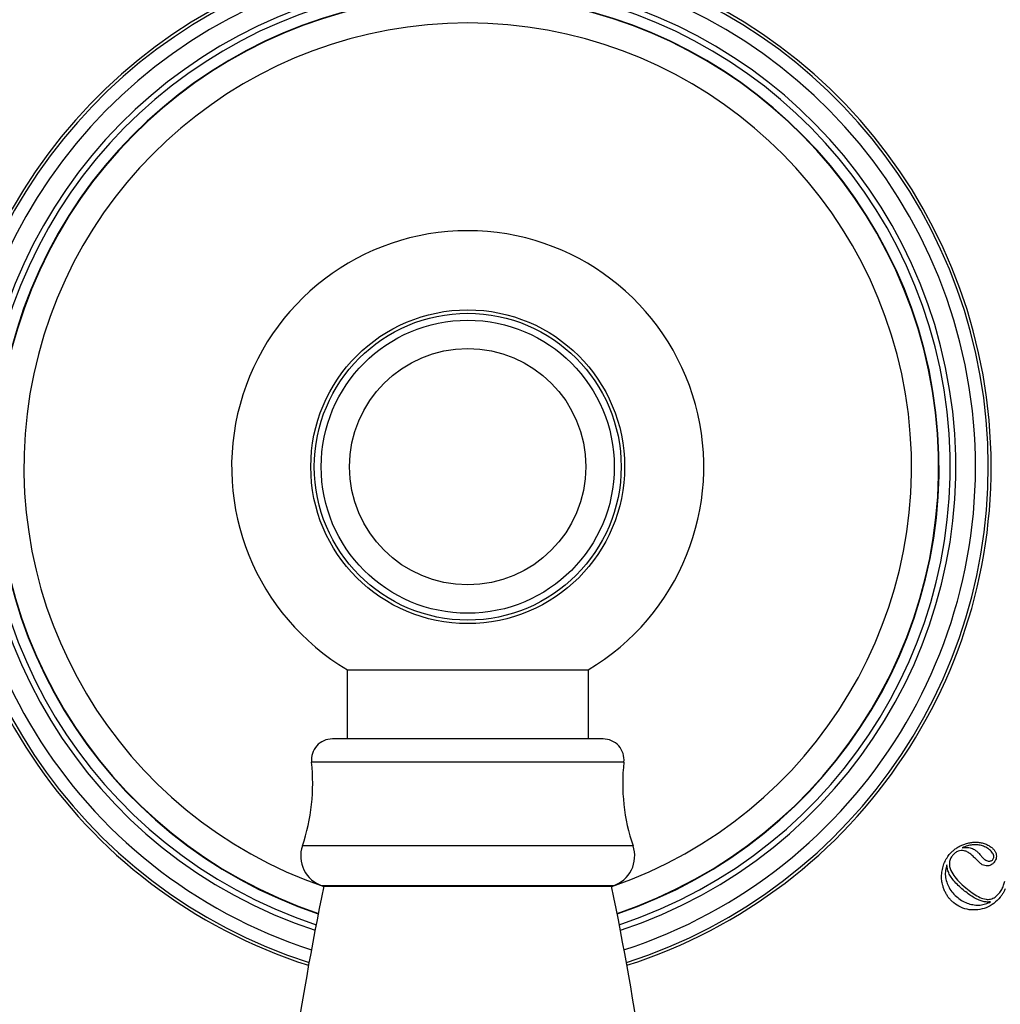
# Model space of a CAD drawing. Units: inches. Extents: x 0 to 11, y 0 to 8.5.
# Drawn here: x 4.7 to 5.6, y 4.3 to 5.2 of the extents above; entities that cross this region are included whole.
import ezdxf

# ---------------------------------------------------------------- set-up
doc = ezdxf.new("R2010")
doc.units = ezdxf.units.IN
doc.header["$LTSCALE"] = 0.605
doc.header["$MEASUREMENT"] = 0
doc.layers.get('0').update_dxf_attribs({"linetype": 'CONTINUOUS'})
doc.layers.add('ALL_ASSEMBLY_MEMBERS', color=7, linetype='CONTINUOUS')
doc.layers.add('ALL_FEATURES', color=7, linetype='CONTINUOUS')

msp = doc.modelspace()

# ---------------------------------------------------------------- linework, layer by layer
at = {"color": 7, "linetype": 'Continuous'}
for p, q in [((4.993, 4.58059), (5.223, 4.58059)), ((4.993, 4.58059), (4.993, 4.51459)), ((5.223, 4.58059), (5.223, 4.51459)), ((5.23729, 4.51459), (4.9787, 4.51459)), ((5.25717, 4.49239), (4.95882, 4.49239)), ((5.26591, 4.41238), (4.95008, 4.41238)), ((5.59711, 4.39604), (5.59294, 4.40017)), ((5.24701, 4.37426), (4.96899, 4.37426)), ((4.96899, 4.37426), (4.9705, 4.37375)), ((5.24701, 4.37426), (5.2455, 4.37375)), ((4.9705, 4.37375), (5.2455, 4.37375))]:
    msp.add_line(p, q, dxfattribs=at)
for radius in [0.14988, 0.14655, 0.14, 0.1129]:
    msp.add_circle((5.108, 4.77459), radius, dxfattribs=at)
for centre, radius, start, end in [((5.108, 4.77459), 0.5, 97.4697, 252.29589), ((5.108, 4.77459), 0.5, 287.70411, 82.5303), ((5.108, 4.77459), 0.485, 287.92571, 252.07945), ((5.108, 4.77459), 0.46623, 288.22304, 251.78173), ((5.108, 4.77459), 0.46085, 288.31589, 251.68412), ((5.108, 4.77459), 0.45026, 288.48197, 251.51803), ((5.108, 4.77459), 0.44987, 288.48542, 251.51464), ((5.108, 4.77459), 0.42392, 288.92867, 251.06912), ((4.9787, 4.49459), 0.02, 90, 186.32667), ((5.23729, 4.49459), 0.02, 353.67333, 90), ((4.77495, 4.472), 0.185, 341.20007, 6.32667), ((5.44104, 4.472), 0.185, 173.67333, 198.79993), ((4.97848, 4.40272), 0.03, 161.20007, 251.555), ((5.23751, 4.40272), 0.03, 288.445, 18.79993), ((7.8449, 3.78044), 2.935, 168.33731, 175.13037), ((2.37109, 3.78044), 2.935, 4.86963, 11.66269)]:
    msp.add_arc(centre, radius, start, end, dxfattribs=at)
for points, knots in [([(5.57604, 4.411), (5.57705, 4.41162), (5.57923, 4.41276), (5.58274, 4.41416), (5.58523, 4.41486), (5.58653, 4.41516)], [0, 0, 0, 0, 0.315443, 0.648456, 1, 1, 1, 1]), ([(5.59444, 4.41343), (5.59296, 4.41353), (5.58986, 4.41343), (5.58511, 4.41247), (5.58198, 4.41124), (5.5804, 4.41051)], [0, 0, 0, 0, 0.306562, 0.639146, 1, 1, 1, 1]), ([(5.58653, 4.41516), (5.58784, 4.41547), (5.59052, 4.4159), (5.59454, 4.41596), (5.59719, 4.41562), (5.59848, 4.41536)], [0, 0, 0, 0, 0.337208, 0.671994, 1, 1, 1, 1]), ([(5.60643, 4.40874), (5.6053, 4.40966), (5.60284, 4.41129), (5.59875, 4.41288), (5.59586, 4.41335), (5.59444, 4.41343)], [0, 0, 0, 0, 0.335321, 0.671729, 1, 1, 1, 1]), ([(5.59848, 4.41536), (5.59976, 4.4151), (5.60224, 4.41441), (5.60565, 4.41283), (5.60767, 4.41145), (5.60859, 4.4107)], [0, 0, 0, 0, 0.349198, 0.683593, 1, 1, 1, 1]), ([(5.5614, 4.38996), (5.56177, 4.39173), (5.56275, 4.39518), (5.565, 4.39996), (5.56697, 4.40284), (5.56804, 4.40416)], [0, 0, 0, 0, 0.342444, 0.677339, 1, 1, 1, 1]), ([(5.56804, 4.40416), (5.56874, 4.40502), (5.57029, 4.40671), (5.57296, 4.40901), (5.57497, 4.41036), (5.57604, 4.411)], [0, 0, 0, 0, 0.3143, 0.647244, 1, 1, 1, 1]), ([(5.57119, 4.40323), (5.57038, 4.40234), (5.56902, 4.40021), (5.56801, 4.3965), (5.5681, 4.39258), (5.56892, 4.39007), (5.5695, 4.38892)], [0, 0, 0, 0, 0.236554, 0.488568, 0.747335, 1, 1, 1, 1]), ([(5.57926, 4.40792), (5.57831, 4.40787), (5.57631, 4.40739), (5.57351, 4.40577), (5.57193, 4.40415), (5.57119, 4.40323)], [0, 0, 0, 0, 0.297821, 0.630081, 1, 1, 1, 1]), ([(5.5885, 4.40443), (5.58754, 4.40521), (5.58558, 4.40655), (5.58242, 4.4078), (5.58026, 4.408), (5.57926, 4.40792)], [0, 0, 0, 0, 0.368216, 0.700905, 1, 1, 1, 1]), ([(5.5804, 4.41051), (5.58128, 4.41067), (5.58302, 4.41088), (5.58556, 4.41087), (5.58719, 4.41064), (5.58797, 4.41047)], [0, 0, 0, 0, 0.353194, 0.686238, 1, 1, 1, 1]), ([(5.58797, 4.41047), (5.58868, 4.41031), (5.59013, 4.40986), (5.59222, 4.4088), (5.59354, 4.40786), (5.59418, 4.40734)], [0, 0, 0, 0, 0.311629, 0.644626, 1, 1, 1, 1]), ([(5.59294, 4.40017), (5.59246, 4.40068), (5.5915, 4.40168), (5.59003, 4.40312), (5.58901, 4.40401), (5.5885, 4.40443)], [0, 0, 0, 0, 0.342292, 0.675957, 1, 1, 1, 1]), ([(5.59418, 4.40734), (5.5946, 4.40698), (5.59543, 4.40622), (5.59658, 4.40495), (5.59735, 4.40407), (5.59773, 4.40362)], [0, 0, 0, 0, 0.321871, 0.655821, 1, 1, 1, 1]), ([(5.59773, 4.40362), (5.59811, 4.40316), (5.59889, 4.40227), (5.60006, 4.40098), (5.6009, 4.40021), (5.60133, 4.39985)], [0, 0, 0, 0, 0.344267, 0.678241, 1, 1, 1, 1]), ([(5.61024, 4.40383), (5.61003, 4.40444), (5.60943, 4.40566), (5.6081, 4.40729), (5.60702, 4.40827), (5.60643, 4.40874)], [0, 0, 0, 0, 0.307603, 0.641082, 1, 1, 1, 1]), ([(5.60859, 4.4107), (5.60937, 4.41007), (5.61076, 4.40874), (5.61225, 4.40641), (5.61277, 4.40472), (5.61288, 4.4039)], [0, 0, 0, 0, 0.366342, 0.698962, 1, 1, 1, 1]), ([(5.60958, 4.39935), (5.60989, 4.39971), (5.6104, 4.40062), (5.61064, 4.40221), (5.61042, 4.4033), (5.61024, 4.40383)], [0, 0, 0, 0, 0.305488, 0.643858, 1, 1, 1, 1]), ([(5.61288, 4.4039), (5.61301, 4.40308), (5.61305, 4.40136), (5.61236, 4.39888), (5.61144, 4.39741), (5.6109, 4.39676)], [0, 0, 0, 0, 0.328515, 0.667203, 1, 1, 1, 1]), ([(5.56577, 4.39431), (5.5651, 4.39266), (5.56416, 4.38907), (5.56404, 4.38341), (5.56489, 4.37962), (5.5655, 4.37778)], [0, 0, 0, 0, 0.317053, 0.65349, 1, 1, 1, 1]), ([(5.56979, 4.38246), (5.56893, 4.38374), (5.56745, 4.38631), (5.56605, 4.39033), (5.56575, 4.39303), (5.56577, 4.39431)], [0, 0, 0, 0, 0.364748, 0.697536, 1, 1, 1, 1]), ([(5.60449, 4.39333), (5.60368, 4.39328), (5.60197, 4.39344), (5.59943, 4.39437), (5.59787, 4.39543), (5.59711, 4.39604)], [0, 0, 0, 0, 0.301966, 0.634532, 1, 1, 1, 1]), ([(5.60133, 4.39985), (5.6018, 4.39946), (5.60278, 4.39878), (5.60434, 4.39807), (5.60543, 4.39786), (5.60596, 4.39784)], [0, 0, 0, 0, 0.359476, 0.692651, 1, 1, 1, 1]), ([(5.6109, 4.39676), (5.61035, 4.39607), (5.60911, 4.39484), (5.60687, 4.39367), (5.60526, 4.39335), (5.60449, 4.39333)], [0, 0, 0, 0, 0.353047, 0.690521, 1, 1, 1, 1]), ([(5.60596, 4.39784), (5.60643, 4.39781), (5.60739, 4.39788), (5.60865, 4.39842), (5.60932, 4.39902), (5.60958, 4.39935)], [0, 0, 0, 0, 0.352737, 0.690727, 1, 1, 1, 1]), ([(5.56174, 4.37465), (5.56129, 4.37617), (5.56067, 4.37942), (5.56053, 4.38459), (5.56103, 4.38814), (5.5614, 4.38996)], [0, 0, 0, 0, 0.306786, 0.639378, 1, 1, 1, 1]), ([(5.5695, 4.38892), (5.57054, 4.38672), (5.57327, 4.38233), (5.57887, 4.37651), (5.58308, 4.37278), (5.58537, 4.37095)], [0, 0, 0, 0, 0.3022, 0.636179, 1, 1, 1, 1]), ([(5.56585, 4.36516), (5.56526, 4.36608), (5.56417, 4.36805), (5.56281, 4.37124), (5.56207, 4.37349), (5.56174, 4.37465)], [0, 0, 0, 0, 0.316268, 0.649537, 1, 1, 1, 1]), ([(5.5655, 4.37778), (5.56609, 4.37594), (5.56774, 4.37227), (5.57128, 4.36721), (5.57435, 4.36428), (5.57602, 4.36293)], [0, 0, 0, 0, 0.314426, 0.649294, 1, 1, 1, 1]), ([(5.58266, 4.36925), (5.58095, 4.37061), (5.57775, 4.37339), (5.57336, 4.37773), (5.57088, 4.38087), (5.56979, 4.38246)], [0, 0, 0, 0, 0.353894, 0.687616, 1, 1, 1, 1]), ([(5.61561, 4.36711), (5.61653, 4.36825), (5.6182, 4.37067), (5.61999, 4.37461), (5.62072, 4.37738), (5.62094, 4.37875)], [0, 0, 0, 0, 0.341213, 0.676449, 1, 1, 1, 1]), ([(5.57223, 4.35801), (5.57139, 4.35869), (5.56979, 4.36013), (5.56765, 4.36253), (5.56641, 4.36426), (5.56585, 4.36516)], [0, 0, 0, 0, 0.336827, 0.670994, 1, 1, 1, 1]), ([(5.5965, 4.36052), (5.59492, 4.36119), (5.59174, 4.36277), (5.58715, 4.36576), (5.58415, 4.36803), (5.58266, 4.36925)], [0, 0, 0, 0, 0.313535, 0.64715, 1, 1, 1, 1]), ([(5.58537, 4.37095), (5.5873, 4.36937), (5.59115, 4.36656), (5.59698, 4.36299), (5.60117, 4.36171), (5.60318, 4.36138)], [0, 0, 0, 0, 0.366261, 0.700322, 1, 1, 1, 1]), ([(5.60318, 4.36138), (5.60456, 4.36115), (5.60764, 4.36135), (5.61208, 4.36332), (5.61451, 4.36573), (5.61561, 4.36711)], [0, 0, 0, 0, 0.293957, 0.629961, 1, 1, 1, 1]), ([(5.62137, 4.37128), (5.62098, 4.37033), (5.62011, 4.36848), (5.61855, 4.36585), (5.61736, 4.36422), (5.61673, 4.36344)], [0, 0, 0, 0, 0.337559, 0.671519, 1, 1, 1, 1]), ([(5.59531, 4.35141), (5.59259, 4.35105), (5.58699, 4.35107), (5.57901, 4.35337), (5.57429, 4.35629), (5.57223, 4.35801)], [0, 0, 0, 0, 0.334463, 0.67278, 1, 1, 1, 1]), ([(5.57602, 4.36293), (5.5776, 4.36165), (5.5809, 4.3594), (5.58627, 4.35709), (5.59, 4.35624), (5.59183, 4.35603)], [0, 0, 0, 0, 0.348029, 0.68314, 1, 1, 1, 1]), ([(5.59183, 4.35603), (5.59365, 4.3558), (5.59734, 4.35569), (5.60268, 4.35674), (5.60597, 4.35817), (5.60748, 4.35905)], [0, 0, 0, 0, 0.340839, 0.677274, 1, 1, 1, 1]), ([(5.61673, 4.36344), (5.61496, 4.36121), (5.61085, 4.35716), (5.60344, 4.35303), (5.59799, 4.35168), (5.59531, 4.35141)], [0, 0, 0, 0, 0.340489, 0.678328, 1, 1, 1, 1]), ([(5.60748, 4.35905), (5.60637, 4.35881), (5.60397, 4.35861), (5.60024, 4.35917), (5.59776, 4.36), (5.5965, 4.36052)], [0, 0, 0, 0, 0.303154, 0.636151, 1, 1, 1, 1])]:
    msp.add_open_spline(points, degree=3, knots=knots, dxfattribs=at)
at = {"layer": 'ALL_ASSEMBLY_MEMBERS', "color": 7, "linetype": 'Continuous'}
for start, end in [(97.51185, 252.256), (287.744, 82.48815)]:
    msp.add_arc((5.108, 4.77459), 0.49725, start, end, dxfattribs=at)
at = {"layer": 'ALL_FEATURES', "color": 7, "linetype": 'Continuous'}
for radius in [1.875, 1.83899, 1.6551, 1.6165, 0.87849, 0.86849, 0.86737, 0.85737]:
    msp.add_circle((5.108, 4.77459), radius, dxfattribs=at)
msp.add_arc((5.108, 4.77459), 0.2255, 300.64855, 239.35145, dxfattribs=at)

doc.saveas('drawing.dxf')
